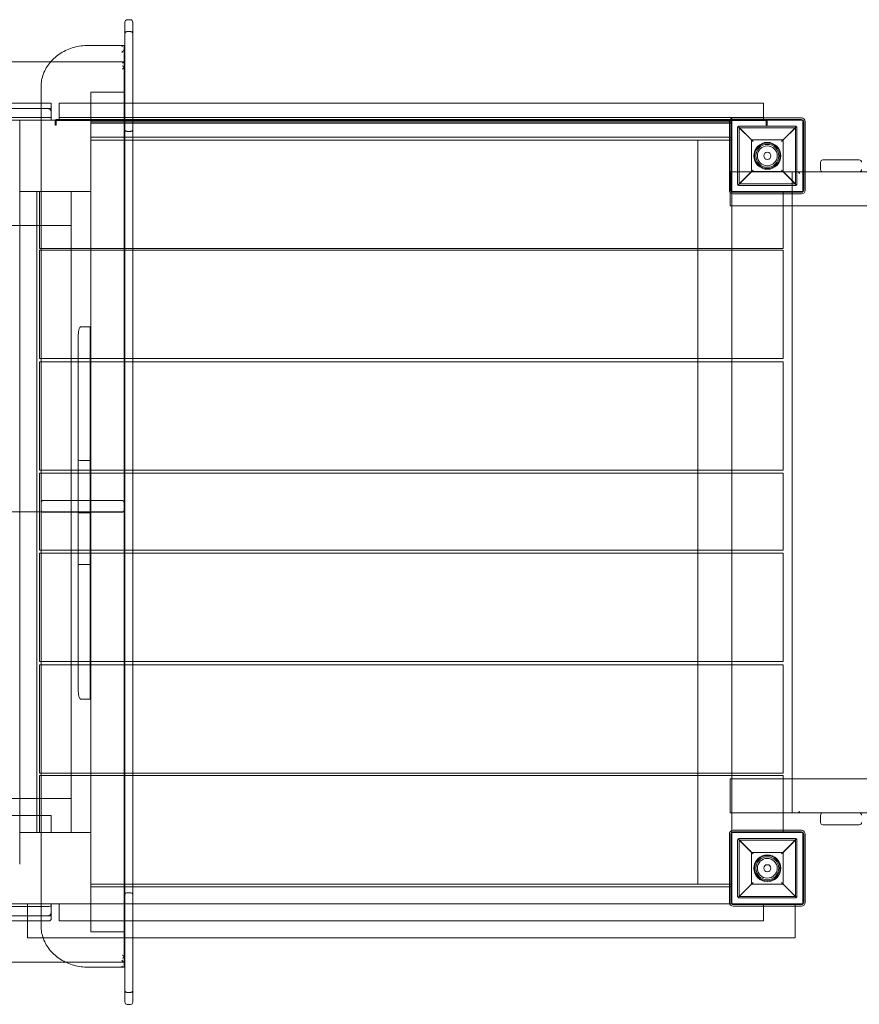
# Model space of a CAD drawing. Units: millimetres. Extents: x 0 to 10097, y 0 to 4209.
# Drawn here: x 4125 to 5186, y 1591 to 2836 of the extents above; entities that cross this region are included whole.
import ezdxf

# ---------------------------------------------------------------- set-up
doc = ezdxf.new("R2010")
doc.units = ezdxf.units.MM

# ---------------------------------------------------------------- blocks, each defined once
blk = doc.blocks.new('A$Cd6bc9468')
at = {"color": 0, "linetype": 'Continuous', "lineweight": 0}
for p, q in [((-6905.1, 2664.5), (-6905.1, 2649.9)), ((-6898.1, 2667.5), (-6902.1, 2667.5)), ((-6895.1, 2649.9), (-6895.1, 2664.5)), ((-6905.1, 2649.9), (-6905.1, 2045.4)), ((-6898.1, 2652.4), (-6902.1, 2652.4)), ((-6895.1, 2045.4), (-6895.1, 2649.9)), ((-6951.1, 2635), (-6906.5, 2635)), ((-6906.1, 2057.2), (-6906.1, 2634.6)), ((-7888.2, 2614.2), (-6999, 2614.2)), ((-6999, 2614.2), (-6906.6, 2614.2)), ((-7011.1, 2582.7), (-7011.1, 2057.2)), ((-6905.1, 2576), (-6948.1, 2576)), ((-6948.1, 2045.5), (-6948.1, 2576)), ((-7888.1, 2561.9), (-6998.1, 2561.9)), ((-7335.1, 2555.4), (-7002.2, 2555.4)), ((-7002.2, 2555.4), (-7002.1, 2555.4)), ((-7002.1, 2555.4), (-6998.1, 2555.4)), ((-6998.2, 2544.4), (-6998.2, 2551.4)), ((-6998.1, 2561.9), (-6998.1, 2555.4)), ((-6998.1, 2555.4), (-6998.1, 2540.4)), ((-6998.1, 2540.4), (-6998.1, 2551.4)), ((-6895.1, 2562), (-6988.1, 2562)), ((-6988.1, 2561.9), (-6988.1, 2562)), ((-6988.1, 2543.9), (-6988.1, 2561.9)), ((-6988.1, 2561.9), (-6098.1, 2561.9)), ((-6988.1, 2561.9), (-6895.1, 2561.9)), ((-6988.1, 2543.9), (-6988.1, 2561.9)), ((-6098.1, 2562), (-6895.1, 2562)), ((-6895.1, 2561.9), (-6098.1, 2561.9)), ((-6098.1, 2562), (-6098.1, 2561.9)), ((-6098.1, 2561.9), (-6098.1, 2543.9)), ((-6098.1, 2561.9), (-6098.1, 2543.9)), ((-7888.1, 2543.9), (-6998.1, 2543.9)), ((-6998.2, 2540.4), (-7335.1, 2540.4)), ((-7038.1, 2540.4), (-7038.1, 2450.4)), ((-6948.1, 2540.4), (-7038.1, 2540.4)), ((-6998.1, 2540.4), (-6998.2, 2540.4)), ((-6998.1, 2540.4), (-6998.1, 2540.4)), ((-6993.1, 2534.4), (-6993.1, 2540.4)), ((-6992.1, 2541.4), (-6136.1, 2541.4)), ((-6992.1, 2534.4), (-6992.1, 2539.4)), ((-6992.1, 2539.4), (-6992.1, 2534.4)), ((-6991.8, 2539.1), (-6991.8, 2534.4)), ((-6991.1, 2540.4), (-6138.1, 2540.4)), ((-6138.1, 2540.4), (-6991.1, 2540.4)), ((-6095.4, 2540.1), (-6990.8, 2540.1)), ((-6098.1, 2544), (-6988.1, 2544)), ((-6098.1, 2543.9), (-6988.1, 2543.9)), ((-6988.1, 2541.4), (-6988.1, 2543.9)), ((-6988.1, 2543.9), (-6098.1, 2543.9)), ((-6988.1, 2543.9), (-6895.1, 2543.9)), ((-6988.1, 2540.4), (-6988.1, 2543.9)), ((-6098.1, 2541.6), (-6988.1, 2541.6)), ((-6098.1, 2541.5), (-6988.1, 2541.5)), ((-6988.1, 2540.4), (-6988.1, 2541.4)), ((-6948.1, 2540.5), (-6988.1, 2540.5)), ((-6948.1, 2540.4), (-6988.1, 2540.4)), ((-6948.1, 2540.4), (-6948.1, 2540.5)), ((-6948.1, 2539.4), (-6948.1, 2540.4)), ((-6948.1, 2540.4), (-6948.1, 2536.9)), ((-6948.1, 2540.4), (-6948.1, 2450.4)), ((-6138.1, 2539.6), (-6948.1, 2539.6)), ((-6138.1, 2539.5), (-6948.1, 2539.5)), ((-6948.1, 2537), (-6948.1, 2539.4)), ((-6138.1, 2539.4), (-6948.1, 2539.4)), ((-6895.1, 2543.9), (-6098.1, 2543.9)), ((-6141.1, 2452.4), (-6141.1, 2538.4)), ((-6139.1, 2452.4), (-6139.1, 2538.4)), ((-6138.1, 2540.4), (-6138.1, 2540.5)), ((-6138.1, 2540.5), (-6098.1, 2540.5)), ((-6138.1, 2540.4), (-6048.1, 2540.4)), ((-6138.1, 2450.4), (-6138.1, 2540.4)), ((-6138.1, 2539.4), (-6138.1, 2540.4)), ((-6138.1, 2536.9), (-6138.1, 2540.4)), ((-6138.1, 2540.4), (-6098.1, 2540.4)), ((-6138.1, 2539.4), (-6138.1, 2537)), ((-6136.1, 2543.4), (-6050.1, 2543.4)), ((-6136.1, 2541.4), (-6050.1, 2541.4)), ((-6098.1, 2543.9), (-6098.1, 2543.4)), ((-6098.1, 2541.4), (-6098.1, 2543.9)), ((-6098.1, 2543.4), (-6098.1, 2540.4)), ((-6098.1, 2540.4), (-6098.1, 2541.4)), ((-6094.4, 2534.4), (-6094.4, 2539.1)), ((-6094.1, 2539.4), (-6094.1, 2534.4)), ((-6094.1, 2534.4), (-6094.1, 2539.4)), ((-6093.1, 2540.4), (-6093.1, 2534.4)), ((-6048.1, 2540.4), (-6048.1, 2450.4)), ((-6047.1, 2538.4), (-6047.1, 2452.4)), ((-6045.1, 2538.4), (-6045.1, 2452.4)), ((-6992.1, 2534.4), (-6993.1, 2534.4)), ((-6991.8, 2534.4), (-6992.1, 2534.4)), ((-6138.1, 2537.1), (-6948.1, 2537.1)), ((-6948.1, 2518.9), (-6948.1, 2537)), ((-6138.1, 2537), (-6948.1, 2537)), ((-6948.1, 2536.9), (-6138.1, 2536.9)), ((-6948.1, 2536.9), (-6948.1, 2518.9)), ((-6948.1, 2536.9), (-6895.1, 2536.9)), ((-6898.1, 2526.4), (-6902.1, 2526.4)), ((-6895.1, 2536.9), (-6141.1, 2536.9)), ((-6141.1, 2536.9), (-6138.1, 2536.9)), ((-6138.1, 2537), (-6138.1, 2518.9)), ((-6138.1, 2518.9), (-6138.1, 2536.9)), ((-6130.6, 2460), (-6130.6, 2531)), ((-6130, 2532.4), (-6111.1, 2513.5)), ((-6128.6, 2533), (-6057.6, 2533)), ((-6057.6, 2531), (-6128.6, 2531)), ((-6128.6, 2531), (-6128.6, 2460)), ((-6113.1, 2515.5), (-6128.6, 2531)), ((-6094.1, 2534.4), (-6094.4, 2534.4)), ((-6093.1, 2534.4), (-6094.1, 2534.4)), ((-6075.1, 2513.5), (-6056.2, 2532.4)), ((-6057.6, 2531), (-6073.1, 2515.5)), ((-6057.6, 2460), (-6057.6, 2531)), ((-6055.6, 2531), (-6055.6, 2460)), ((-6138.1, 2519), (-6948.1, 2519)), ((-6138.1, 2518.9), (-6948.1, 2518.9)), ((-6948.1, 2518.9), (-6895.1, 2518.9)), ((-6948.1, 2515.4), (-6895.1, 2515.4)), ((-6895.1, 2518.9), (-6141.1, 2518.9)), ((-6895.1, 2515.4), (-6141.1, 2515.4)), ((-6181.1, 2378.4), (-6181.1, 2515.4)), ((-6141.1, 2518.9), (-6138.1, 2518.9)), ((-6141.1, 2515.4), (-6138.1, 2515.4)), ((-6113.1, 2475.5), (-6113.1, 2515.5)), ((-6113.1, 2515.5), (-6073.1, 2515.5)), ((-6073.1, 2515.5), (-6073.1, 2475.5)), ((-7038.1, 2490.4), (-7038.1, 2490.4)), ((-7038.1, 2490.4), (-7038.1, 1600.4)), ((-6022.9, 2490.3), (-5976.9, 2490.3)), ((-6111.1, 2477.5), (-6130, 2458.5)), ((-6056.2, 2458.5), (-6075.1, 2477.5)), ((-6025.9, 2478.3), (-6025.9, 2487.3)), ((-6117, 2475.3), (-6140.2, 2475.3)), ((-6140.2, 2475.3), (-6140.2, 2449.6)), ((-6138.1, 2475.3), (-6138.1, 2432.3)), ((-6128.6, 2460), (-6113.1, 2475.5)), ((-6117, 2475.3), (-6045.1, 2475.3)), ((-6073.1, 2475.5), (-6113.1, 2475.5)), ((-6073.1, 2475.5), (-6057.6, 2460)), ((-6061.8, 2432.3), (-6061.8, 2475.3)), ((-6045.1, 2475.3), (-5541.3, 2475.3)), ((-6128.6, 2460), (-6057.6, 2460)), ((-6057.6, 2458), (-6128.6, 2458)), ((-6948.1, 2450.4), (-7038.1, 2450.4)), ((-7016.6, 2450.4), (-7038.1, 2450.4)), ((-7016.6, 1640.4), (-7016.6, 2450.4)), ((-7013.1, 2450.4), (-7016.6, 2450.4)), ((-7013.1, 2450.4), (-6948.1, 2450.4)), ((-7013.1, 2378.4), (-7013.1, 2450.4)), ((-6973.1, 1640.4), (-6973.1, 2450.4)), ((-6140.2, 2449.6), (-6140.2, 2432.3)), ((-6048.1, 2450.4), (-6138.1, 2450.4)), ((-6138.1, 2378.4), (-6138.1, 2450.4)), ((-6050.1, 2449.4), (-6136.1, 2449.4)), ((-6050.1, 2447.4), (-6136.1, 2447.4)), ((-6073.1, 2432.3), (-6073.1, 2450.4)), ((-6140.2, 2432.3), (-6117, 2432.3)), ((-5526.7, 2432.3), (-6117, 2432.3)), ((-6073.1, 2378.4), (-6073.1, 2432.3)), ((-6061.8, 1708.3), (-6061.8, 2432.3)), ((-6973.1, 2407.4), (-7873.1, 2407.4)), ((-6895.1, 2378.4), (-7013.1, 2378.4)), ((-7013.1, 2376.4), (-6895.1, 2376.4)), ((-7013.1, 2239.4), (-7013.1, 2376.4)), ((-6073.1, 2378.4), (-6895.1, 2378.4)), ((-6895.1, 2376.4), (-6073.1, 2376.4)), ((-6181.1, 2376.4), (-6181.1, 2378.4)), ((-6181.1, 2239.4), (-6181.1, 2376.4)), ((-6138.1, 2376.4), (-6138.1, 2378.4)), ((-6138.1, 2239.4), (-6138.1, 2376.4)), ((-6073.1, 2376.4), (-6073.1, 2239.4)), ((-6949.1, 2279.4), (-6961.1, 2279.4)), ((-6949.1, 2045.2), (-6949.1, 2279.4)), ((-6964.1, 2268.2), (-6964.1, 2045.2)), ((-7013.1, 2239.4), (-6895.1, 2239.4)), ((-6895.1, 2239.4), (-6073.1, 2239.4)), ((-6181.1, 2235.4), (-6181.1, 2239.4)), ((-6138.1, 2235.4), (-6138.1, 2239.4)), ((-7013.1, 2235.4), (-6895.1, 2235.4)), ((-7013.1, 2235.4), (-7013.1, 2098.4)), ((-6895.1, 2235.4), (-6073.1, 2235.4)), ((-6181.1, 2098.4), (-6181.1, 2235.4)), ((-6138.1, 2098.4), (-6138.1, 2235.4)), ((-6073.1, 2235.4), (-6073.1, 2098.4)), ((-6949.1, 2110.6), (-6961.1, 2110.6)), ((-7013.1, 2098.4), (-6895.1, 2098.4)), ((-6895.1, 2094.4), (-7013.1, 2094.4)), ((-7013.1, 1997.4), (-7013.1, 2094.4)), ((-6895.1, 2098.4), (-6073.1, 2098.4)), ((-6073.1, 2094.4), (-6895.1, 2094.4)), ((-6181.1, 2094.4), (-6181.1, 2098.4)), ((-6181.1, 1997.4), (-6181.1, 2094.4)), ((-6138.1, 2094.4), (-6138.1, 2098.4)), ((-6138.1, 1997.4), (-6138.1, 2094.4)), ((-6073.1, 2094.4), (-6073.1, 1997.4)), ((-7011.1, 2048.2), (-7011.1, 2057.2)), ((-7008.1, 2060.2), (-6909.1, 2060.2)), ((-7008.1, 2060.2), (-6909.1, 2060.2)), ((-6906.1, 2057.2), (-6906.1, 2048.2)), ((-7876.1, 2045.5), (-7011.1, 2045.5)), ((-7011.1, 2048.2), (-7011.1, 1522.6)), ((-7011.1, 2045.5), (-6908.1, 2045.5)), ((-6909.1, 2045.2), (-7008.1, 2045.2)), ((-6964.1, 2045.2), (-6964.1, 1820.1)), ((-6949.1, 2045.2), (-6961.1, 2045.2)), ((-6949.1, 2044.4), (-6961.1, 2044.4)), ((-6949.1, 1808.9), (-6949.1, 2045.2)), ((-6948.1, 1514.9), (-6948.1, 2045.5)), ((-6906.1, 2045.5), (-6908.1, 2045.5)), ((-6906.1, 1470.7), (-6906.1, 2048.2)), ((-6905.1, 2045.5), (-6906.1, 2045.5)), ((-6905.1, 2045.5), (-6905.2, 2045.5)), ((-6905.2, 1479.1), (-6905.2, 2045.5)), ((-6905.1, 2045.4), (-6905.1, 1441)), ((-6895.1, 1441), (-6895.1, 2045.4)), ((-6895.1, 1997.4), (-7013.1, 1997.4)), ((-7013.1, 1993.4), (-6895.1, 1993.4)), ((-7013.1, 1993.4), (-7013.1, 1856.4)), ((-6073.1, 1997.4), (-6895.1, 1997.4)), ((-6895.1, 1993.4), (-6073.1, 1993.4)), ((-6181.1, 1993.4), (-6181.1, 1997.4)), ((-6181.1, 1856.4), (-6181.1, 1993.4)), ((-6138.1, 1993.4), (-6138.1, 1997.4)), ((-6138.1, 1856.4), (-6138.1, 1993.4)), ((-6073.1, 1993.4), (-6073.1, 1856.4)), ((-6949.1, 1979.2), (-6961.1, 1979.2)), ((-7013.1, 1856.4), (-6895.1, 1856.4)), ((-6895.1, 1856.4), (-6073.1, 1856.4)), ((-6181.1, 1852.4), (-6181.1, 1856.4)), ((-6138.1, 1852.4), (-6138.1, 1856.4)), ((-6895.1, 1852.4), (-7013.1, 1852.4)), ((-7013.1, 1715.4), (-7013.1, 1852.4)), ((-6073.1, 1852.4), (-6895.1, 1852.4)), ((-6181.1, 1715.4), (-6181.1, 1852.4)), ((-6138.1, 1715.4), (-6138.1, 1852.4)), ((-6073.1, 1852.4), (-6073.1, 1715.4)), ((-6949.1, 1808.9), (-6961.1, 1808.9)), ((-7013.1, 1715.4), (-6895.1, 1715.4)), ((-6895.1, 1712.4), (-7013.1, 1712.4)), ((-7013.1, 1640.4), (-7013.1, 1712.4)), ((-6895.1, 1715.4), (-6073.1, 1715.4)), ((-6073.1, 1712.4), (-6895.1, 1712.4)), ((-6181.1, 1712.4), (-6181.1, 1715.4)), ((-6181.1, 1575.4), (-6181.1, 1712.4)), ((-6116.9, 1708.3), (-6140.1, 1708.3)), ((-6140.1, 1708.3), (-6140.1, 1665.3)), ((-6138.1, 1712.4), (-6138.1, 1715.4)), ((-6138.1, 1640.4), (-6138.1, 1712.4)), ((-6138.1, 1665.3), (-6138.1, 1708.3)), ((-6116.9, 1708.3), (-5526.6, 1708.3)), ((-6073.1, 1712.4), (-6073.1, 1708.3)), ((-6073.1, 1708.3), (-6073.1, 1665.3)), ((-6061.8, 1665.3), (-6061.8, 1708.3)), ((-6973.1, 1683.4), (-7873.1, 1683.4)), ((-7888.1, 1662), (-7004.1, 1662)), ((-6998.1, 1662), (-7004.1, 1662)), ((-6998.1, 1640.5), (-6998.1, 1662)), ((-6116.9, 1665.3), (-6140.1, 1665.3)), ((-5526.6, 1665.3), (-6116.9, 1665.3)), ((-6073.1, 1665.3), (-6073.1, 1643.4)), ((-6025.9, 1662.3), (-6025.9, 1653.3)), ((-6136.1, 1643.4), (-6050.1, 1643.4)), ((-6073.1, 1643.4), (-6073.1, 1640.4)), ((-6022.9, 1650.3), (-5976.9, 1650.3)), ((-7038.1, 1640.5), (-6948.1, 1640.5)), ((-7038.1, 1640.5), (-7004.1, 1640.5)), ((-7038.1, 1640.4), (-7016.6, 1640.4)), ((-7013.1, 1640.4), (-7016.6, 1640.4)), ((-6948.1, 1640.4), (-7013.1, 1640.4)), ((-6141.1, 1552.4), (-6141.1, 1638.4)), ((-6139.1, 1552.4), (-6139.1, 1638.4)), ((-6138.1, 1640.4), (-6048.1, 1640.4)), ((-6138.1, 1640.4), (-6138.1, 1550.4)), ((-6136.1, 1641.4), (-6050.1, 1641.4)), ((-6130.6, 1559.9), (-6130.6, 1630.9)), ((-6111.1, 1613.4), (-6130, 1632.4)), ((-6128.6, 1632.9), (-6057.6, 1632.9)), ((-6057.6, 1630.9), (-6128.6, 1630.9)), ((-6128.6, 1630.9), (-6113.1, 1615.4)), ((-6128.6, 1630.9), (-6128.6, 1559.9)), ((-6056.2, 1632.4), (-6075.1, 1613.4)), ((-6073.1, 1615.4), (-6057.6, 1630.9)), ((-6057.6, 1559.9), (-6057.6, 1630.9)), ((-6055.6, 1630.9), (-6055.6, 1559.9)), ((-6048.1, 1640.4), (-6048.1, 1550.4)), ((-6047.1, 1638.4), (-6047.1, 1552.4)), ((-6045.1, 1638.4), (-6045.1, 1552.4)), ((-6113.1, 1615.4), (-6073.1, 1615.4)), ((-6113.1, 1575.4), (-6113.1, 1615.4)), ((-6073.1, 1615.4), (-6073.1, 1575.4)), ((-7038.1, 1600.4), (-7038.1, 1600.4)), ((-6948.1, 1575.4), (-6895.1, 1575.4)), ((-6948.1, 1571.9), (-6895.1, 1571.9)), ((-6948.1, 1571.9), (-6948.1, 1550.4)), ((-6895.1, 1575.4), (-6141.1, 1575.4)), ((-6895.1, 1571.9), (-6141.1, 1571.9)), ((-6141.1, 1575.4), (-6138.1, 1575.4)), ((-6141.1, 1571.9), (-6138.1, 1571.9)), ((-6138.1, 1550.4), (-6138.1, 1571.9)), ((-6130, 1558.5), (-6111.1, 1577.4)), ((-6113.1, 1575.4), (-6128.6, 1559.9)), ((-6073.1, 1575.4), (-6113.1, 1575.4)), ((-6075.1, 1577.4), (-6056.2, 1558.5)), ((-6057.6, 1559.9), (-6073.1, 1575.4)), ((-6898.1, 1564.4), (-6902.1, 1564.4)), ((-6128.6, 1559.9), (-6057.6, 1559.9)), ((-6057.6, 1557.9), (-6128.6, 1557.9)), ((-7888.1, 1546.9), (-7001.1, 1546.9)), ((-6998.2, 1550.4), (-7335.1, 1550.4)), ((-7038.1, 1550.5), (-6948.1, 1550.5)), ((-7028.1, 1550.5), (-7028.1, 1507.5)), ((-6998.1, 1550.4), (-6998.2, 1550.4)), ((-6998.2, 1546.4), (-6998.2, 1539.4)), ((-6998.1, 1550.4), (-6998.1, 1550.4)), ((-6998.1, 1536.3), (-6998.1, 1550.4)), ((-6998.1, 1550.4), (-6998.1, 1539.4)), ((-6948.1, 1550.4), (-6988.1, 1550.4)), ((-6988.1, 1550.4), (-6988.1, 1528.9)), ((-6895.1, 1550.5), (-6948.1, 1550.5)), ((-6140.7, 1550.5), (-6895.1, 1550.5)), ((-6058.1, 1550.5), (-6140.7, 1550.5)), ((-6138.1, 1550.4), (-6048.1, 1550.4)), ((-6098.1, 1550.4), (-6138.1, 1550.4)), ((-6050.1, 1549.4), (-6136.1, 1549.4)), ((-6050.1, 1547.4), (-6136.1, 1547.4)), ((-6098.1, 1550.4), (-6098.1, 1528.9)), ((-6058.1, 1547.4), (-6058.1, 1550.5)), ((-6058.1, 1507.5), (-6058.1, 1547.4)), ((-7335.1, 1535.4), (-7002.2, 1535.4)), ((-7002.2, 1535.4), (-7002.1, 1535.4)), ((-7002.1, 1535.4), (-7001.1, 1535.4)), ((-6998.2, 1535.4), (-7001.1, 1535.4)), ((-6998.1, 1536.3), (-6998.1, 1531.9)), ((-7001.1, 1528.9), (-7888.1, 1528.9)), ((-6098.1, 1528.9), (-6988.1, 1528.9)), ((-7028.1, 1507.5), (-6895.1, 1507.5)), ((-6905.1, 1514.9), (-6948.1, 1514.9)), ((-6895.1, 1507.5), (-6058.1, 1507.5)), ((-7906.9, 1476.9), (-6980.4, 1476.9)), ((-6980.4, 1476.9), (-6907.7, 1476.9)), ((-6951.1, 1470.3), (-6906.5, 1470.3)), ((-6905.1, 1441), (-6905.1, 1426.4)), ((-6898.1, 1438.4), (-6902.1, 1438.4)), ((-6895.1, 1426.4), (-6895.1, 1441)), ((-6902.1, 1423.4), (-6898.1, 1423.4))]:
    blk.add_line(p, q, dxfattribs=at)
for centre, radius in [((-6093.1, 2495.5), 17), ((-6093.1, 2495.5), 16), ((-6093.1, 2495.5), 14.5), ((-6093.1, 2495.5), 14.5), ((-6093.1, 2495.5), 12.5), ((-6093.1, 2495.5), 4.5), ((-6093.1, 1595.4), 17), ((-6093.1, 1595.4), 16), ((-6093.1, 1595.4), 14.5), ((-6093.1, 1595.4), 14.5), ((-6093.1, 1595.4), 12.5), ((-6093.1, 1595.4), 4.5)]:
    blk.add_circle(centre, radius, dxfattribs=at)
for centre, radius, start, end in [((-6902.1, 2664.5), 3, 90, 180), ((-6898.1, 2664.5), 3, 0, 90), ((-6992.1, 2540.4), 1, 90, 180), ((-6991.1, 2539.4), 1, 90, 180), ((-6991.1, 2539.4), 1, 90, 180), ((-6990.8, 2539.1), 1, 90, 180), ((-6136.1, 2538.4), 5, 90, 180), ((-6136.1, 2538.4), 3, 90, 180), ((-6095.4, 2539.1), 1, 0, 90), ((-6095.1, 2539.4), 1, 0, 90), ((-6095.1, 2539.4), 1, 0, 90), ((-6094.1, 2540.4), 1, 0, 90), ((-6050.1, 2538.4), 5, 0, 90), ((-6050.1, 2538.4), 3, 0, 90), ((-6022.9, 2487.3), 3, 90, 180), ((-5976.9, 2487.3), 3, 0, 90), ((-6022.9, 2478.3), 3, 180, 270), ((-5976.9, 2478.3), 3, 270, 0), ((-6136.1, 2452.4), 5, 180, 270), ((-6136.1, 2452.4), 3, 180, 270), ((-6050.1, 2452.4), 3, 270, 0), ((-6050.1, 2452.4), 5, 270, 0), ((-7008.1, 2057.2), 3, 90, 180), ((-6909.1, 2057.2), 3, 0, 90), ((-7008.1, 2048.2), 3, 180, 270), ((-6909.1, 2048.2), 3, 270, 0), ((-6022.9, 1662.3), 3, 90, 180), ((-5976.9, 1662.3), 3, 0, 90), ((-6136.1, 1638.4), 5, 90, 180), ((-6050.1, 1638.4), 5, 0, 90), ((-6022.9, 1653.3), 3, 180, 270), ((-5976.9, 1653.3), 3, 270, 0), ((-6136.1, 1638.4), 3, 90, 180), ((-6050.1, 1638.4), 3, 0, 90), ((-6136.1, 1552.4), 5, 180, 270), ((-6136.1, 1552.4), 3, 180, 270), ((-6050.1, 1552.4), 3, 270, 0), ((-6050.1, 1552.4), 5, 270, 0), ((-7001.1, 1531.9), 3, 270, 0), ((-6902.1, 1426.4), 3, 180, 270), ((-6898.1, 1426.4), 3, 270, 0)]:
    blk.add_arc(centre, radius, start, end, dxfattribs=at)
for centre, major_axis, ratio, start_param, end_param in [((-6909.1, 2632), (2.9, 2.9), 0.267949, -0.261799, 1.308997), ((-6909.1, 2627.5), (2.9, 2.9), 0.267949, -1.832596, -0.261799), ((-6908.1, 2611.2), (2.6, 2.6), 0.57735, 0.320697, 1.047198), ((-6908.1, 2611.2), (2.9, 2.9), 0.267949, 0.582497, 1.308997), ((-6908.1, 2611.2), (2.9, 2.9), 0.267949, 0.523599, 0.582497), ((-6908.1, 2611.2), (2.6, 2.6), 0.57735, 0.261799, 0.320697), ((-6908.1, 2611.2), (0, 4.1), 0.732051, -1.570796, -0.785398), ((-6908.1, 2606.7), (2.9, 2.9), 0.267949, -1.832596, -1.047198), ((-6998.2, 2544.4), (0, -4), 0.000159, -1.570796, 0), ((-6053, 2473.3), (-1.94, 1.94), 0.258618, -1.823869, -0.253073), ((-6961.1, 2111.4), (3, 0), 0.263928, -3.141593, -1.570796), ((-6961.1, 1820.1), (0, -11.2), 0.266731, -1.570796, 0), ((-7001.1, 1548.2), (-3, 0), 0.416393, -4.712389, -3.141593), ((-7002.2, 1539.4), (0, -4), 0.999841, 0, 1.570796), ((-7002.1, 1539.4), (4, 0), 1, -1.570796, 0), ((-7001.1, 1536.3), (0, -4.23), 0.708558, 1.376163, 1.570796), ((-6908.1, 1484.2), (2.6, 2.6), 0.57735, -2.094395, -1.308997), ((-6908.1, 1484.2), (3, 0), 0.366025, -0.785398, 0), ((-6908.1, 1479.5), (3, 0), 0.866025, -1.411254, -0.844296), ((-6908.1, 1479.5), (3, 0), 0.866025, -0.844296, -0.159543)]:
    blk.add_ellipse(centre, major_axis=major_axis, ratio=ratio, start_param=start_param, end_param=end_param, dxfattribs=at)
at = {"color": 0, "linetype": 'Continuous', "lineweight": 0, "extrusion": (0, 0, -1)}
for centre, major_axis, ratio, start_param, end_param in [((-6908.1, 2606.7), (2.6, -2.6), 0.57735, -2.094395, -1.308997), ((-6908.1, 2606.7), (3, 0), 0.366025, -0.785398, 0), ((-7002.2, 2551.4), (0, 4), 0.999841, 0, 1.570796), ((-7002.1, 2551.4), (4, 0), 1, -1.570796, 0), ((-6961.1, 2268.2), (0, 11.1), 0.269162, -1.570796, 0), ((-6961.1, 2045.2), (3, 0), 0.000005, -3.141593, -1.570796), ((-6961.1, 2044.4), (-3, 0), 0.006048, 0, 1.570796), ((-6961.1, 1978.4), (3, 0), 0.271969, -3.141593, -1.570796), ((-6053, 1667.3), (-1.94, -1.94), 0.258618, -1.823869, -0.253073), ((-6998.2, 1546.4), (0, 4), 0.000159, -1.570796, 0), ((-6908.1, 1484.2), (2.9, -2.9), 0.267949, -1.832596, -1.047198), ((-6909.1, 1477.8), (2.9, -2.9), 0.267949, -1.832596, -0.261799), ((-6909.1, 1473.3), (-2.9, 2.9), 0.267949, -3.403392, -1.832596), ((-6908.1, 1479.7), (2.6, -2.6), 0.57735, 0.887655, 1.047198), ((-6908.1, 1479.7), (0, -4.1), 0.732051, -1.570796, -1.411254)]:
    blk.add_ellipse(centre, major_axis=major_axis, ratio=ratio, start_param=start_param, end_param=end_param, dxfattribs=at)
at = {"color": 0, "linetype": 'Continuous', "lineweight": 0}
for points, knots in [([(-6905.1, 2649.9), (-6905.1, 2649.9), (-6905.1, 2649.9), (-6905.1, 2650.1), (-6905.1, 2650.2), (-6905, 2650.6), (-6905, 2650.7), (-6904.7, 2651.2), (-6904.5, 2651.5), (-6904, 2651.9), (-6903.6, 2652.1), (-6902.9, 2652.4), (-6902.5, 2652.4), (-6902.1, 2652.4)], [-4.731721, -4.731721, -4.731721, -4.731721, -4.723745, -4.723745, -4.118367, -4.118367, -3.513154, -3.513154, -2.338934, -2.338934, -1.168517, -1.168517, 0, 0, 0, 0]), ([(-6898.1, 2652.4), (-6897.7, 2652.4), (-6897.4, 2652.4), (-6896.6, 2652.1), (-6896.3, 2651.9), (-6895.8, 2651.5), (-6895.5, 2651.2), (-6895.3, 2650.7), (-6895.2, 2650.6), (-6895.2, 2650.2), (-6895.1, 2650.1), (-6895.1, 2649.9), (-6895.1, 2649.9), (-6895.1, 2649.9)], [-4.724309, -4.724309, -4.724309, -4.724309, -3.555652, -3.555652, -2.385095, -2.385095, -1.210735, -1.210735, -0.60545, -0.60545, 0, 0, 0.007978, 0.007978, 0.007978, 0.007978]), ([(-7011.1, 2582.7), (-7011.1, 2588.2), (-7010.1, 2593.7), (-7006.2, 2604.2), (-7003.3, 2609.2), (-6995.8, 2618), (-6991.3, 2621.9), (-6981.2, 2628.3), (-6975.5, 2630.8), (-6963.6, 2634.2), (-6957.4, 2635), (-6951.1, 2635)], [3.141593, 3.141593, 3.141593, 3.141593, 3.455752, 3.455752, 3.769911, 3.769911, 4.08407, 4.08407, 4.39823, 4.39823, 4.712389, 4.712389, 4.712389, 4.712389]), ([(-6905.1, 2528.7), (-6905.1, 2528.7), (-6905.1, 2528.7), (-6905.1, 2528.6), (-6905.1, 2528.4), (-6905, 2528.1), (-6905, 2528), (-6904.7, 2527.6), (-6904.5, 2527.3), (-6904, 2526.9), (-6903.6, 2526.7), (-6902.9, 2526.5), (-6902.5, 2526.4), (-6902.1, 2526.4)], [-4.731373, -4.731373, -4.731373, -4.731373, -4.727118, -4.727118, -4.120119, -4.120119, -3.513274, -3.513274, -2.339153, -2.339153, -1.168667, -1.168667, 0, 0, 0, 0]), ([(-6898.1, 2526.4), (-6897.7, 2526.4), (-6897.4, 2526.5), (-6896.6, 2526.7), (-6896.3, 2526.9), (-6895.8, 2527.3), (-6895.5, 2527.6), (-6895.3, 2528), (-6895.2, 2528.1), (-6895.2, 2528.4), (-6895.1, 2528.6), (-6895.1, 2528.7), (-6895.1, 2528.7), (-6895.1, 2528.7)], [-4.727654, -4.727654, -4.727654, -4.727654, -3.558855, -3.558855, -2.388235, -2.388235, -1.213982, -1.213982, -0.607068, -0.607068, 0, 0, 0.004256, 0.004256, 0.004256, 0.004256]), ([(-6130.6, 2531), (-6130.6, 2531), (-6130.6, 2531), (-6130.6, 2531.1), (-6130.6, 2531.1), (-6130.6, 2531.2), (-6130.6, 2531.2), (-6130.6, 2531.3), (-6130.6, 2531.3), (-6130.6, 2531.4), (-6130.6, 2531.5), (-6130.5, 2531.6), (-6130.5, 2531.7), (-6130.4, 2531.8), (-6130.4, 2531.9), (-6130.2, 2532.2), (-6130.2, 2532.3), (-6130, 2532.4)], [12.115685, 12.115685, 12.115685, 12.115685, 12.192397, 12.192397, 12.26911, 12.26911, 12.442358, 12.442358, 12.615606, 12.615606, 13.088421, 13.088421, 13.561236, 13.561236, 14.506867, 14.506867, 15.739979, 15.739979, 15.739979, 15.739979]), ([(-6130, 2532.4), (-6130, 2532.5), (-6129.9, 2532.5), (-6129.7, 2532.7), (-6129.6, 2532.7), (-6129.4, 2532.8), (-6129.3, 2532.8), (-6129.2, 2532.9), (-6129.1, 2532.9), (-6129, 2532.9), (-6129, 2532.9), (-6128.9, 2532.9), (-6128.9, 2532.9), (-6128.8, 2533), (-6128.8, 2533), (-6128.7, 2533), (-6128.7, 2533), (-6128.7, 2533), (-6128.7, 2533), (-6128.6, 2533)], [5.012137, 5.012137, 5.012137, 5.012137, 5.946237, 5.946237, 6.77753, 6.77753, 7.608823, 7.608823, 7.977025, 7.977025, 8.161126, 8.161126, 8.345228, 8.345228, 8.467877, 8.467877, 8.529201, 8.529201, 8.590526, 8.590526, 8.590526, 8.590526]), ([(-6057.6, 2533), (-6057.6, 2533), (-6057.6, 2533), (-6057.6, 2533), (-6057.5, 2533), (-6057.5, 2533), (-6057.4, 2533), (-6057.4, 2532.9), (-6057.3, 2532.9), (-6057.3, 2532.9), (-6057.2, 2532.9), (-6057.2, 2532.9), (-6057.1, 2532.9), (-6056.9, 2532.8), (-6056.8, 2532.8), (-6056.7, 2532.7), (-6056.6, 2532.7), (-6056.4, 2532.5), (-6056.3, 2532.5), (-6056.2, 2532.4)], [8.590526, 8.590526, 8.590526, 8.590526, 8.65185, 8.65185, 8.713175, 8.713175, 8.835824, 8.835824, 9.019925, 9.019925, 9.204027, 9.204027, 9.572229, 9.572229, 10.403522, 10.403522, 11.234815, 11.234815, 12.168915, 12.168915, 12.168915, 12.168915]), ([(-6056.2, 2532.4), (-6056.1, 2532.3), (-6056, 2532.2), (-6055.9, 2531.9), (-6055.8, 2531.8), (-6055.8, 2531.7), (-6055.7, 2531.6), (-6055.7, 2531.5), (-6055.7, 2531.4), (-6055.7, 2531.3), (-6055.7, 2531.3), (-6055.6, 2531.2), (-6055.6, 2531.2), (-6055.6, 2531.1), (-6055.6, 2531.1), (-6055.6, 2531), (-6055.6, 2531), (-6055.6, 2531)], [8.49139, 8.49139, 8.49139, 8.49139, 9.724502, 9.724502, 10.670133, 10.670133, 11.142948, 11.142948, 11.615763, 11.615763, 11.789011, 11.789011, 11.96226, 11.96226, 12.038972, 12.038972, 12.115685, 12.115685, 12.115685, 12.115685]), ([(-6130, 2458.5), (-6130.2, 2458.7), (-6130.2, 2458.8), (-6130.4, 2459), (-6130.4, 2459.1), (-6130.5, 2459.3), (-6130.5, 2459.3), (-6130.6, 2459.5), (-6130.6, 2459.5), (-6130.6, 2459.6), (-6130.6, 2459.7), (-6130.6, 2459.7), (-6130.6, 2459.8), (-6130.6, 2459.8), (-6130.6, 2459.9), (-6130.6, 2459.9), (-6130.6, 2459.9), (-6130.6, 2460)], [8.486959, 8.486959, 8.486959, 8.486959, 9.724502, 9.724502, 10.670133, 10.670133, 11.142948, 11.142948, 11.615763, 11.615763, 11.789011, 11.789011, 11.96226, 11.96226, 12.038972, 12.038972, 12.115685, 12.115685, 12.115685, 12.115685]), ([(-6128.6, 2458), (-6128.7, 2458), (-6128.7, 2458), (-6128.7, 2458), (-6128.7, 2458), (-6128.8, 2458), (-6128.8, 2458), (-6128.9, 2458), (-6128.9, 2458), (-6129, 2458), (-6129, 2458), (-6129.1, 2458), (-6129.2, 2458), (-6129.3, 2458.1), (-6129.4, 2458.1), (-6129.6, 2458.2), (-6129.7, 2458.3), (-6129.9, 2458.4), (-6130, 2458.5), (-6130, 2458.5)], [8.567686, 8.567686, 8.567686, 8.567686, 8.629018, 8.629018, 8.69035, 8.69035, 8.813013, 8.813013, 8.995782, 8.995782, 9.178551, 9.178551, 9.544089, 9.544089, 10.372122, 10.372122, 11.200154, 11.200154, 12.127564, 12.127564, 12.127564, 12.127564]), ([(-6056.2, 2458.5), (-6056.3, 2458.5), (-6056.4, 2458.4), (-6056.6, 2458.3), (-6056.7, 2458.2), (-6056.8, 2458.1), (-6056.9, 2458.1), (-6057.1, 2458), (-6057.2, 2458), (-6057.2, 2458), (-6057.3, 2458), (-6057.3, 2458), (-6057.4, 2458), (-6057.4, 2458), (-6057.5, 2458), (-6057.5, 2458), (-6057.6, 2458), (-6057.6, 2458), (-6057.6, 2458), (-6057.6, 2458)], [5.007808, 5.007808, 5.007808, 5.007808, 5.935218, 5.935218, 6.76325, 6.76325, 7.591283, 7.591283, 7.956821, 7.956821, 8.13959, 8.13959, 8.322359, 8.322359, 8.445022, 8.445022, 8.506354, 8.506354, 8.567686, 8.567686, 8.567686, 8.567686]), ([(-6055.6, 2460), (-6055.6, 2459.9), (-6055.6, 2459.9), (-6055.6, 2459.9), (-6055.6, 2459.8), (-6055.6, 2459.8), (-6055.6, 2459.7), (-6055.7, 2459.7), (-6055.7, 2459.6), (-6055.7, 2459.5), (-6055.7, 2459.5), (-6055.7, 2459.3), (-6055.8, 2459.3), (-6055.8, 2459.1), (-6055.9, 2459), (-6056, 2458.8), (-6056.1, 2458.7), (-6056.2, 2458.5)], [12.115685, 12.115685, 12.115685, 12.115685, 12.192397, 12.192397, 12.26911, 12.26911, 12.442358, 12.442358, 12.615606, 12.615606, 13.088421, 13.088421, 13.561236, 13.561236, 14.506867, 14.506867, 15.74441, 15.74441, 15.74441, 15.74441]), ([(-6130.6, 1630.9), (-6130.6, 1631), (-6130.6, 1631), (-6130.6, 1631), (-6130.6, 1631), (-6130.6, 1631.1), (-6130.6, 1631.1), (-6130.6, 1631.2), (-6130.6, 1631.2), (-6130.6, 1631.3), (-6130.6, 1631.3), (-6130.6, 1631.4), (-6130.5, 1631.5), (-6130.5, 1631.6), (-6130.5, 1631.7), (-6130.4, 1631.9), (-6130.3, 1632), (-6130.2, 1632.2), (-6130.1, 1632.3), (-6130, 1632.4)], [8.567686, 8.567686, 8.567686, 8.567686, 8.629018, 8.629018, 8.69035, 8.69035, 8.813013, 8.813013, 8.995782, 8.995782, 9.178551, 9.178551, 9.544089, 9.544089, 10.372122, 10.372122, 11.200154, 11.200154, 12.127564, 12.127564, 12.127564, 12.127564]), ([(-6130, 1632.4), (-6129.9, 1632.5), (-6129.8, 1632.6), (-6129.6, 1632.7), (-6129.5, 1632.8), (-6129.3, 1632.8), (-6129.3, 1632.8), (-6129.1, 1632.9), (-6129.1, 1632.9), (-6129, 1632.9), (-6128.9, 1632.9), (-6128.9, 1632.9), (-6128.8, 1632.9), (-6128.7, 1632.9), (-6128.7, 1632.9), (-6128.7, 1632.9), (-6128.6, 1632.9), (-6128.6, 1632.9)], [8.486959, 8.486959, 8.486959, 8.486959, 9.724502, 9.724502, 10.670133, 10.670133, 11.142948, 11.142948, 11.615763, 11.615763, 11.789011, 11.789011, 11.96226, 11.96226, 12.038972, 12.038972, 12.115685, 12.115685, 12.115685, 12.115685]), ([(-6057.6, 1632.9), (-6057.6, 1632.9), (-6057.6, 1632.9), (-6057.5, 1632.9), (-6057.5, 1632.9), (-6057.4, 1632.9), (-6057.4, 1632.9), (-6057.3, 1632.9), (-6057.3, 1632.9), (-6057.2, 1632.9), (-6057.1, 1632.9), (-6057, 1632.8), (-6056.9, 1632.8), (-6056.7, 1632.8), (-6056.6, 1632.7), (-6056.4, 1632.6), (-6056.3, 1632.5), (-6056.2, 1632.4)], [12.115685, 12.115685, 12.115685, 12.115685, 12.192397, 12.192397, 12.26911, 12.26911, 12.442358, 12.442358, 12.615606, 12.615606, 13.088421, 13.088421, 13.561236, 13.561236, 14.506867, 14.506867, 15.739979, 15.739979, 15.739979, 15.739979]), ([(-6056.2, 1632.4), (-6056.1, 1632.3), (-6056, 1632.2), (-6055.9, 1632), (-6055.9, 1631.9), (-6055.8, 1631.7), (-6055.7, 1631.6), (-6055.7, 1631.5), (-6055.7, 1631.4), (-6055.7, 1631.3), (-6055.7, 1631.3), (-6055.6, 1631.2), (-6055.6, 1631.2), (-6055.6, 1631.1), (-6055.6, 1631.1), (-6055.6, 1631), (-6055.6, 1631), (-6055.6, 1631), (-6055.6, 1631), (-6055.6, 1630.9)], [5.012137, 5.012137, 5.012137, 5.012137, 5.946237, 5.946237, 6.77753, 6.77753, 7.608823, 7.608823, 7.977025, 7.977025, 8.161126, 8.161126, 8.345228, 8.345228, 8.467877, 8.467877, 8.529201, 8.529201, 8.590526, 8.590526, 8.590526, 8.590526]), ([(-6905.1, 1562.2), (-6905.1, 1562.2), (-6905.1, 1562.2), (-6905.1, 1562.3), (-6905.1, 1562.5), (-6905, 1562.8), (-6905, 1562.9), (-6904.7, 1563.3), (-6904.5, 1563.6), (-6904, 1564), (-6903.6, 1564.2), (-6902.9, 1564.4), (-6902.5, 1564.4), (-6902.1, 1564.4)], [-4.731358, -4.731358, -4.731358, -4.731358, -4.720931, -4.720931, -4.117027, -4.117027, -3.513276, -3.513276, -2.339154, -2.339154, -1.168667, -1.168667, 0, 0, 0, 0]), ([(-6895.1, 1562.2), (-6895.1, 1562.2), (-6895.1, 1562.2), (-6895.1, 1562.3), (-6895.2, 1562.5), (-6895.2, 1562.8), (-6895.3, 1562.9), (-6895.5, 1563.3), (-6895.8, 1563.6), (-6896.3, 1564), (-6896.6, 1564.2), (-6897.4, 1564.4), (-6897.7, 1564.4), (-6898.1, 1564.4)], [-4.731373, -4.731373, -4.731373, -4.731373, -4.727118, -4.727118, -4.120119, -4.120119, -3.513274, -3.513274, -2.339153, -2.339153, -1.168667, -1.168667, 0, 0, 0, 0]), ([(-6130, 1558.5), (-6130.1, 1558.6), (-6130.2, 1558.7), (-6130.3, 1558.9), (-6130.4, 1559), (-6130.5, 1559.2), (-6130.5, 1559.3), (-6130.5, 1559.4), (-6130.6, 1559.5), (-6130.6, 1559.6), (-6130.6, 1559.6), (-6130.6, 1559.7), (-6130.6, 1559.7), (-6130.6, 1559.8), (-6130.6, 1559.8), (-6130.6, 1559.8), (-6130.6, 1559.9), (-6130.6, 1559.9), (-6130.6, 1559.9), (-6130.6, 1559.9)], [5.007808, 5.007808, 5.007808, 5.007808, 5.935218, 5.935218, 6.76325, 6.76325, 7.591283, 7.591283, 7.956821, 7.956821, 8.13959, 8.13959, 8.322359, 8.322359, 8.445022, 8.445022, 8.506354, 8.506354, 8.567686, 8.567686, 8.567686, 8.567686]), ([(-6128.6, 1557.9), (-6128.6, 1557.9), (-6128.7, 1557.9), (-6128.7, 1558), (-6128.7, 1558), (-6128.8, 1558), (-6128.9, 1558), (-6128.9, 1558), (-6129, 1558), (-6129.1, 1558), (-6129.1, 1558), (-6129.3, 1558.1), (-6129.3, 1558.1), (-6129.5, 1558.1), (-6129.6, 1558.2), (-6129.8, 1558.3), (-6129.9, 1558.4), (-6130, 1558.5)], [12.115685, 12.115685, 12.115685, 12.115685, 12.192397, 12.192397, 12.26911, 12.26911, 12.442358, 12.442358, 12.615606, 12.615606, 13.088421, 13.088421, 13.561236, 13.561236, 14.506867, 14.506867, 15.74441, 15.74441, 15.74441, 15.74441]), ([(-6056.2, 1558.5), (-6056.3, 1558.4), (-6056.4, 1558.3), (-6056.6, 1558.2), (-6056.7, 1558.1), (-6056.9, 1558.1), (-6057, 1558.1), (-6057.1, 1558), (-6057.2, 1558), (-6057.3, 1558), (-6057.3, 1558), (-6057.4, 1558), (-6057.4, 1558), (-6057.5, 1558), (-6057.5, 1558), (-6057.6, 1557.9), (-6057.6, 1557.9), (-6057.6, 1557.9)], [8.49139, 8.49139, 8.49139, 8.49139, 9.724502, 9.724502, 10.670133, 10.670133, 11.142948, 11.142948, 11.615763, 11.615763, 11.789011, 11.789011, 11.96226, 11.96226, 12.038972, 12.038972, 12.115685, 12.115685, 12.115685, 12.115685]), ([(-6055.6, 1559.9), (-6055.6, 1559.9), (-6055.6, 1559.9), (-6055.6, 1559.9), (-6055.6, 1559.8), (-6055.6, 1559.8), (-6055.6, 1559.8), (-6055.6, 1559.7), (-6055.6, 1559.7), (-6055.7, 1559.6), (-6055.7, 1559.6), (-6055.7, 1559.5), (-6055.7, 1559.4), (-6055.7, 1559.3), (-6055.8, 1559.2), (-6055.9, 1559), (-6055.9, 1558.9), (-6056, 1558.7), (-6056.1, 1558.6), (-6056.2, 1558.5)], [8.590526, 8.590526, 8.590526, 8.590526, 8.65185, 8.65185, 8.713175, 8.713175, 8.835824, 8.835824, 9.019925, 9.019925, 9.204027, 9.204027, 9.572229, 9.572229, 10.403522, 10.403522, 11.234815, 11.234815, 12.168915, 12.168915, 12.168915, 12.168915]), ([(-7011.1, 1522.6), (-7011.1, 1517.1), (-7010.1, 1511.6), (-7006.2, 1501.1), (-7003.3, 1496.1), (-6995.8, 1487.2), (-6991.3, 1483.3), (-6981.2, 1476.9), (-6975.5, 1474.5), (-6963.6, 1471.1), (-6957.4, 1470.3), (-6951.1, 1470.3)], [3.141593, 3.141593, 3.141593, 3.141593, 3.455752, 3.455752, 3.769911, 3.769911, 4.08407, 4.08407, 4.39823, 4.39823, 4.712389, 4.712389, 4.712389, 4.712389]), ([(-6905.1, 1441), (-6905.1, 1441), (-6905.1, 1441), (-6905.1, 1440.8), (-6905.1, 1440.7), (-6905, 1440.3), (-6905, 1440.2), (-6904.7, 1439.7), (-6904.5, 1439.4), (-6904, 1439), (-6903.6, 1438.8), (-6902.9, 1438.5), (-6902.5, 1438.4), (-6902.1, 1438.4)], [-4.73173, -4.73173, -4.73173, -4.73173, -4.727474, -4.727474, -4.120231, -4.120231, -3.513152, -3.513152, -2.338933, -2.338933, -1.168517, -1.168517, 0, 0, 0, 0]), ([(-6895.1, 1441), (-6895.1, 1441), (-6895.1, 1441), (-6895.1, 1440.8), (-6895.2, 1440.7), (-6895.2, 1440.3), (-6895.3, 1440.2), (-6895.5, 1439.7), (-6895.8, 1439.4), (-6896.3, 1439), (-6896.6, 1438.8), (-6897.4, 1438.5), (-6897.7, 1438.4), (-6898.1, 1438.4)], [-4.731721, -4.731721, -4.731721, -4.731721, -4.723745, -4.723745, -4.118367, -4.118367, -3.513154, -3.513154, -2.338934, -2.338934, -1.168517, -1.168517, 0, 0, 0, 0])]:
    blk.add_open_spline(points, degree=3, knots=knots, dxfattribs=at)

msp = doc.modelspace()

# ---------------------------------------------------------------- block references
msp.add_blockref('A$Cd6bc9468', (11162.7, 168))

doc.saveas('drawing.dxf')
